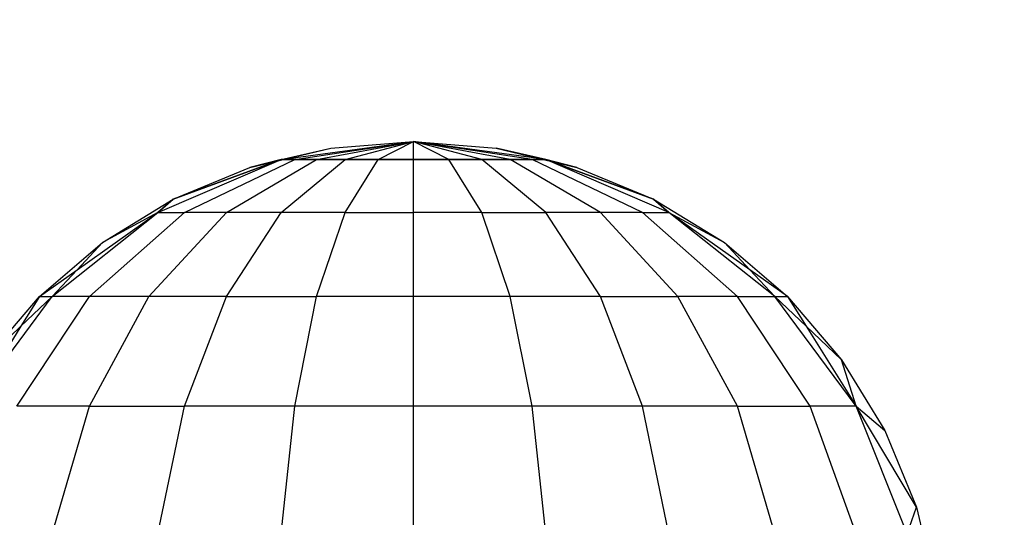
# Model space of a CAD drawing. Units: millimetres. Extents: x -6237 to 2675, y -4132 to 6622.
# Drawn here: x -1451 to -1439, y -1515 to -1509 of the extents above; entities that cross this region are included whole.
import ezdxf

# ---------------------------------------------------------------- set-up
doc = ezdxf.new("R2010")
doc.units = ezdxf.units.MM
doc.layers.add('Strefa bezpieczna', color=8, linetype='Continuous')
doc.dimstyles.get("Standard").update_dxf_attribs({"dimtxt": 180, "dimasz": 180, "dimexe": 0.18, "dimexo": 0.0625, "dimgap": 200, "dimtad": 0, "dimtih": 1, "dimtoh": 1, "dimlfac": 0.001, "dimzin": 0, "dimdsep": 46, "dimtxsty": 'Standard', "dimcen": 0.09, "dimse1": 1, "dimse2": 1, "dimadec": 0, "dimazin": 0, "dimtfac": 1, "dimtdec": 4, "dimtofl": 0, "dimtmove": 0, "dimatfit": 3, "dimfxl": 1, "dimtolj": 1, "dimtzin": 0, "dimarcsym": 0})

# ---------------------------------------------------------------- blocks, each defined once
blk = doc.blocks.new('*D10')
at = {"layer": 'Defpoints', "color": 0}
for p in [(107.266, 5034.853), (-5998.439, -4132.023), (166.426, -4132.023)]:
    blk.add_point(p, dxfattribs=at)
at = {"layer": 'Strefa bezpieczna', "color": 0, "lineweight": -2}
for p, q in [((-5998.439, 4854.853), (-5998.439, 741.415)), ((-5998.439, -3952.023), (-5998.439, 161.415))]:
    blk.add_line(p, q, dxfattribs=at)
at = {"layer": 'Strefa bezpieczna', "color": 0}
for points in [[(-5968.439, 4854.853), (-6028.439, 4854.853), (-5998.439, 5034.853)], [(-6028.439, -3952.023), (-5968.439, -3952.023), (-5998.439, -4132.023)]]:
    blk.add_solid(points, dxfattribs=at)
at = {"layer": 'Strefa bezpieczna', "color": 0, "insert": (-5998.439, 451.415), "char_height": 180, "attachment_point": 5}
blk.add_mtext('\\A1;9.17', dxfattribs=at)
blk = doc.blocks.new('*D11')
at = {"layer": 'Defpoints', "color": 0}
for p in [(631.632, 3034.65), (-4953.704, -2632.313), (-33.425, -2632.313)]:
    blk.add_point(p, dxfattribs=at)
at = {"layer": 'Strefa bezpieczna', "color": 0, "lineweight": -2}
for p, q in [((-4953.704, 2854.65), (-4953.704, 491.169)), ((-4953.704, -2452.313), (-4953.704, -88.831))]:
    blk.add_line(p, q, dxfattribs=at)
at = {"layer": 'Strefa bezpieczna', "color": 0}
for points in [[(-4923.704, 2854.65), (-4983.704, 2854.65), (-4953.704, 3034.65)], [(-4983.704, -2452.313), (-4923.704, -2452.313), (-4953.704, -2632.313)]]:
    blk.add_solid(points, dxfattribs=at)
at = {"layer": 'Strefa bezpieczna', "color": 0, "insert": (-4953.704, 201.169), "char_height": 180, "attachment_point": 5}
blk.add_mtext('\\A1;5.67', dxfattribs=at)

msp = doc.modelspace()

# ---------------------------------------------------------------- linework, layer by layer
for p, q in [((-1447.807, -1510.926), (-1446.245, -1510.713)), ((-1447.807, -1510.926), (-1446.245, -1510.713)), ((-1447.646, -1510.926), (-1446.245, -1510.713)), ((-1447.646, -1510.926), (-1446.245, -1510.713)), ((-1447.389, -1510.926), (-1446.245, -1510.713)), ((-1447.389, -1510.926), (-1446.245, -1510.713)), ((-1447.222, -1510.79), (-1446.245, -1510.713)), ((-1447.053, -1510.926), (-1446.245, -1510.713)), ((-1447.053, -1510.926), (-1446.245, -1510.713)), ((-1446.663, -1510.926), (-1446.245, -1510.713)), ((-1446.663, -1510.926), (-1446.245, -1510.713)), ((-1444.682, -1510.926), (-1446.245, -1510.713)), ((-1446.245, -1510.713), (-1445.267, -1510.79)), ((-1444.844, -1510.926), (-1446.245, -1510.713)), ((-1445.101, -1510.926), (-1446.245, -1510.713)), ((-1445.436, -1510.926), (-1446.245, -1510.713)), ((-1445.826, -1510.926), (-1446.245, -1510.713)), ((-1446.245, -1510.926), (-1446.245, -1510.713)), ((-1446.245, -1510.926), (-1446.245, -1510.713)), ((-1445.826, -1510.926), (-1446.245, -1510.713)), ((-1445.436, -1510.926), (-1446.245, -1510.713)), ((-1445.101, -1510.926), (-1446.245, -1510.713)), ((-1444.844, -1510.926), (-1446.245, -1510.713)), ((-1444.682, -1510.926), (-1446.245, -1510.713)), ((-1448.176, -1511.019), (-1447.222, -1510.79)), ((-1447.807, -1510.926), (-1447.222, -1510.79)), ((-1447.807, -1510.926), (-1447.222, -1510.79)), ((-1445.267, -1510.79), (-1444.313, -1511.019)), ((-1444.682, -1510.926), (-1445.267, -1510.79)), ((-1444.682, -1510.926), (-1445.267, -1510.79)), ((-1449.263, -1511.55), (-1447.807, -1510.926)), ((-1449.263, -1511.55), (-1447.807, -1510.926)), ((-1449.082, -1511.394), (-1447.807, -1510.926)), ((-1447.807, -1510.926), (-1449.082, -1511.394)), ((-1448.951, -1511.55), (-1447.646, -1510.926)), ((-1448.454, -1511.55), (-1447.389, -1510.926)), ((-1448.176, -1511.019), (-1447.807, -1510.926)), ((-1447.807, -1510.926), (-1448.176, -1511.019)), ((-1447.807, -1511.55), (-1447.053, -1510.926)), ((-1447.807, -1510.926), (-1447.646, -1510.926)), ((-1447.646, -1510.926), (-1447.807, -1510.926)), ((-1447.646, -1510.926), (-1447.389, -1510.926)), ((-1447.389, -1510.926), (-1447.646, -1510.926)), ((-1447.389, -1510.926), (-1447.053, -1510.926)), ((-1447.053, -1510.926), (-1447.389, -1510.926)), ((-1447.053, -1511.55), (-1446.663, -1510.926)), ((-1447.053, -1510.926), (-1446.663, -1510.926)), ((-1446.663, -1510.926), (-1447.053, -1510.926)), ((-1446.663, -1510.926), (-1446.245, -1510.926)), ((-1446.245, -1510.926), (-1446.663, -1510.926)), ((-1446.245, -1511.55), (-1446.245, -1510.926)), ((-1446.245, -1510.926), (-1445.826, -1510.926)), ((-1445.826, -1510.926), (-1446.245, -1510.926)), ((-1445.436, -1511.55), (-1445.826, -1510.926)), ((-1445.826, -1510.926), (-1445.436, -1510.926)), ((-1445.436, -1510.926), (-1445.826, -1510.926)), ((-1444.682, -1511.55), (-1445.436, -1510.926)), ((-1445.436, -1510.926), (-1445.101, -1510.926)), ((-1445.101, -1510.926), (-1445.436, -1510.926)), ((-1444.035, -1511.55), (-1445.101, -1510.926)), ((-1445.101, -1510.926), (-1444.844, -1510.926)), ((-1444.844, -1510.926), (-1445.101, -1510.926)), ((-1443.538, -1511.55), (-1444.844, -1510.926)), ((-1444.844, -1510.926), (-1444.682, -1510.926)), ((-1444.682, -1510.926), (-1444.844, -1510.926)), ((-1443.226, -1511.55), (-1444.682, -1510.926)), ((-1444.682, -1510.926), (-1443.407, -1511.394)), ((-1444.682, -1510.926), (-1444.313, -1511.019)), ((-1443.226, -1511.55), (-1444.682, -1510.926)), ((-1443.407, -1511.394), (-1444.682, -1510.926)), ((-1444.313, -1511.019), (-1444.682, -1510.926)), ((-1449.082, -1511.394), (-1448.176, -1511.019)), ((-1444.313, -1511.019), (-1443.407, -1511.394)), ((-1449.918, -1511.906), (-1449.082, -1511.394)), ((-1449.082, -1511.394), (-1449.263, -1511.55)), ((-1449.263, -1511.55), (-1449.082, -1511.394)), ((-1443.226, -1511.55), (-1443.407, -1511.394)), ((-1443.407, -1511.394), (-1442.571, -1511.906)), ((-1443.407, -1511.394), (-1443.226, -1511.55)), ((-1450.514, -1512.543), (-1449.263, -1511.55)), ((-1450.218, -1512.227), (-1449.263, -1511.55)), ((-1450.072, -1512.543), (-1448.951, -1511.55)), ((-1449.263, -1511.55), (-1449.918, -1511.906)), ((-1449.263, -1511.55), (-1449.918, -1511.906)), ((-1449.37, -1512.543), (-1448.454, -1511.55)), ((-1449.263, -1511.55), (-1448.951, -1511.55)), ((-1448.454, -1511.55), (-1448.951, -1511.55)), ((-1448.454, -1512.543), (-1447.807, -1511.55)), ((-1447.807, -1511.55), (-1448.454, -1511.55)), ((-1447.053, -1511.55), (-1447.807, -1511.55)), ((-1447.389, -1512.543), (-1447.053, -1511.55)), ((-1447.053, -1511.55), (-1446.245, -1511.55)), ((-1446.245, -1512.543), (-1446.245, -1511.55)), ((-1445.436, -1511.55), (-1446.245, -1511.55)), ((-1445.101, -1512.543), (-1445.436, -1511.55)), ((-1445.436, -1511.55), (-1444.682, -1511.55)), ((-1444.035, -1512.543), (-1444.682, -1511.55)), ((-1444.035, -1511.55), (-1444.682, -1511.55)), ((-1443.12, -1512.543), (-1444.035, -1511.55)), ((-1443.538, -1511.55), (-1444.035, -1511.55)), ((-1442.417, -1512.543), (-1443.538, -1511.55)), ((-1443.538, -1511.55), (-1443.226, -1511.55)), ((-1441.976, -1512.543), (-1443.226, -1511.55)), ((-1443.226, -1511.55), (-1442.571, -1511.906)), ((-1442.271, -1512.227), (-1443.226, -1511.55)), ((-1443.226, -1511.55), (-1442.571, -1511.906)), ((-1450.664, -1512.543), (-1449.918, -1511.906)), ((-1450.218, -1512.227), (-1449.918, -1511.906)), ((-1442.271, -1512.227), (-1442.571, -1511.906)), ((-1442.571, -1511.906), (-1441.825, -1512.543)), ((-1450.664, -1512.543), (-1450.218, -1512.227)), ((-1450.514, -1512.543), (-1450.218, -1512.227)), ((-1441.976, -1512.543), (-1442.271, -1512.227)), ((-1441.825, -1512.543), (-1442.271, -1512.227)), ((-1451.473, -1513.838), (-1450.514, -1512.543)), ((-1451.301, -1513.289), (-1450.664, -1512.543)), ((-1450.932, -1513.838), (-1450.072, -1512.543)), ((-1450.514, -1512.543), (-1450.882, -1512.893)), ((-1450.664, -1512.543), (-1450.882, -1512.893)), ((-1450.664, -1512.543), (-1450.514, -1512.543)), ((-1450.072, -1512.543), (-1450.514, -1512.543)), ((-1450.072, -1513.838), (-1449.37, -1512.543)), ((-1449.37, -1512.543), (-1450.072, -1512.543)), ((-1448.454, -1512.543), (-1449.37, -1512.543)), ((-1448.951, -1513.838), (-1448.454, -1512.543)), ((-1448.454, -1512.543), (-1447.389, -1512.543)), ((-1447.646, -1513.838), (-1447.389, -1512.543)), ((-1446.245, -1512.543), (-1447.389, -1512.543)), ((-1446.245, -1513.838), (-1446.245, -1512.543)), ((-1445.101, -1512.543), (-1446.245, -1512.543)), ((-1444.844, -1513.838), (-1445.101, -1512.543)), ((-1444.035, -1512.543), (-1445.101, -1512.543)), ((-1443.538, -1513.838), (-1444.035, -1512.543)), ((-1444.035, -1512.543), (-1443.12, -1512.543)), ((-1442.417, -1513.838), (-1443.12, -1512.543)), ((-1442.417, -1512.543), (-1443.12, -1512.543)), ((-1441.557, -1513.838), (-1442.417, -1512.543)), ((-1442.417, -1512.543), (-1441.976, -1512.543)), ((-1441.016, -1513.838), (-1441.976, -1512.543)), ((-1441.976, -1512.543), (-1441.825, -1512.543)), ((-1441.976, -1512.543), (-1441.607, -1512.893)), ((-1441.825, -1512.543), (-1441.188, -1513.289)), ((-1441.825, -1512.543), (-1441.607, -1512.893)), ((-1450.882, -1512.893), (-1451.473, -1513.838)), ((-1450.882, -1512.893), (-1451.301, -1513.289)), ((-1441.607, -1512.893), (-1441.016, -1513.838)), ((-1441.607, -1512.893), (-1441.188, -1513.289)), ((-1441.188, -1513.289), (-1440.676, -1514.125)), ((-1441.016, -1513.838), (-1441.188, -1513.289)), ((-1450.072, -1513.838), (-1450.932, -1513.838)), ((-1450.514, -1515.345), (-1450.072, -1513.838)), ((-1450.072, -1513.838), (-1448.951, -1513.838)), ((-1449.263, -1515.345), (-1448.951, -1513.838)), ((-1447.646, -1513.838), (-1448.951, -1513.838)), ((-1447.807, -1515.345), (-1447.646, -1513.838)), ((-1446.245, -1513.838), (-1447.646, -1513.838)), ((-1446.245, -1515.345), (-1446.245, -1513.838)), ((-1444.844, -1513.838), (-1446.245, -1513.838)), ((-1444.682, -1515.345), (-1444.844, -1513.838)), ((-1443.538, -1513.838), (-1444.844, -1513.838)), ((-1443.226, -1515.345), (-1443.538, -1513.838)), ((-1442.417, -1513.838), (-1443.538, -1513.838)), ((-1441.976, -1515.345), (-1442.417, -1513.838)), ((-1442.417, -1513.838), (-1441.557, -1513.838)), ((-1441.016, -1515.345), (-1441.557, -1513.838)), ((-1441.016, -1513.838), (-1441.557, -1513.838)), ((-1441.016, -1513.838), (-1440.676, -1514.125)), ((-1440.413, -1515.345), (-1441.016, -1513.838)), ((-1440.301, -1515.031), (-1441.016, -1513.838)), ((-1440.676, -1514.125), (-1440.301, -1515.031)), ((-1440.413, -1515.345), (-1440.301, -1515.031)), ((-1440.301, -1515.031), (-1440.072, -1515.985))]:
    msp.add_line(p, q)

# ---------------------------------------------------------------- dimensions: what is measured, and where the dimension line sits
at = {"layer": 'Strefa bezpieczna'}
for base, p1, p2, picture, middle in [((-5998.439, -4132.023), (107.266, 5034.853), (166.426, -4132.023), '*D10', (-5998.439, 451.415)), ((-4953.704, -2632.313), (631.632, 3034.65), (-33.425, -2632.313), '*D11', (-4953.704, 201.169))]:
    dim = msp.add_linear_dim(base=base, p1=p1, p2=p2, angle=90, dimstyle='Standard', override={"dimlfac": 0.001}, dxfattribs=at)
    dim.commit()
    dim.dimension.update_dxf_attribs({"geometry": picture, "text_midpoint": middle})

doc.saveas('drawing.dxf')
